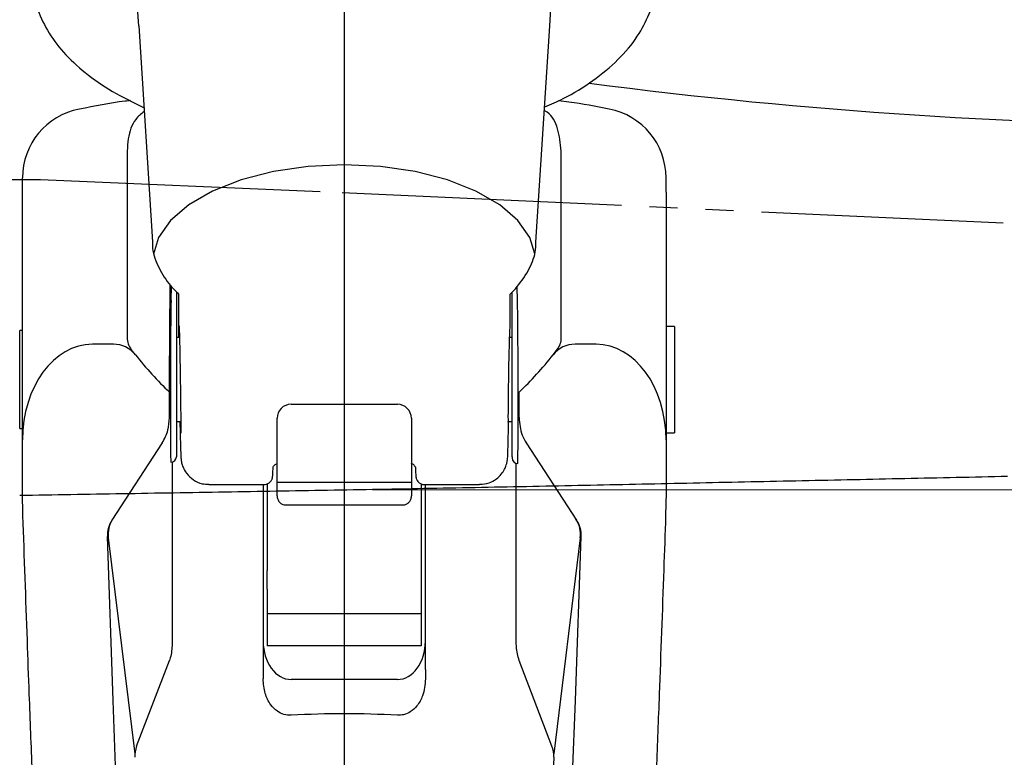
# Model space of a CAD drawing. Extents: x 0 to 1064, y 0 to 1584.
# Drawn here: x 609 to 645, y 162 to 188 of the extents above; entities that cross this region are included whole.
import ezdxf

# ---------------------------------------------------------------- set-up
doc = ezdxf.new("R2010")
doc.units = 0
doc.linetypes.add('YCENTER_1', pattern=[13, 10, -1, 1, -1])
doc.linetypes.add('YDIVIDE_1', pattern=[15, 10, -1, 1, -1, 1, -1])
doc.layers.add('YKK_13', color=4, linetype='CONTINUOUS', lineweight=30)
doc.layers.add('YKK_D', color=6, linetype='CONTINUOUS', lineweight=13)

msp = doc.modelspace()

# ---------------------------------------------------------------- linework, layer by layer
at = {"layer": 'YKK_13', "linetype": 'YCENTER_1'}
for p in [(621.001, 100.677), (621.001, 99.688)]:
    msp.add_line(p, (621.001, 242.5), dxfattribs=at)
at = {"layer": 'YKK_13'}
for p, q in [((613.643, 188.053), (613.593, 188.873)), ((628.337, 188.053), (628.387, 188.873)), ((613.643, 188.053), (614.135, 180.341)), ((627.839, 180.328), (628.337, 188.053)), ((613.234, 183.583), (613.234, 176.918)), ((628.746, 176.918), (628.746, 183.583)), ((619.7, 183.032), (618.457, 182.85)), ((620.99, 183.093), (619.7, 183.032)), ((622.28, 183.032), (620.99, 183.093)), ((623.523, 182.85), (622.28, 183.032)), ((618.457, 182.85), (617.304, 182.554)), ((624.676, 182.554), (623.523, 182.85)), ((609.49, 182.471), (609.49, 182.628)), ((617.304, 182.554), (616.284, 182.154)), ((625.696, 182.154), (624.676, 182.554)), ((632.49, 182.11), (632.49, 182.628)), ((609.49, 174.494), (609.49, 182.11)), ((616.284, 182.154), (615.433, 181.666)), ((626.547, 181.666), (625.696, 182.154)), ((632.49, 182.11), (632.49, 174.494)), ((615.433, 181.666), (614.782, 181.106)), ((627.198, 181.106), (626.547, 181.666)), ((614.782, 181.106), (614.353, 180.495)), ((627.627, 180.495), (627.198, 181.106)), ((614.353, 180.495), (614.176, 179.899)), ((627.801, 179.91), (627.627, 180.495)), ((614.799, 178.241), (614.811, 178.74)), ((615.064, 178.477), (615.064, 177.789)), ((626.915, 177.789), (626.915, 178.474)), ((627.181, 178.241), (627.168, 178.739)), ((614.99, 177.565), (614.99, 172.665)), ((626.99, 172.665), (626.99, 177.565)), ((609.49, 177.172), (609.39, 177.172)), ((609.39, 173.672), (609.39, 177.172)), ((632.79, 177.322), (632.49, 177.322)), ((632.79, 177.322), (632.79, 176.372)), ((612.739, 176.685), (611.99, 176.685)), ((615.1, 176.922), (614.99, 176.922)), ((626.99, 176.922), (626.888, 176.922)), ((629.99, 176.685), (629.241, 176.685)), ((613.523, 176.305), (613.377, 176.493)), ((628.457, 176.305), (628.603, 176.493)), ((632.79, 176.372), (632.79, 173.522)), ((614.74, 174.062), (614.74, 174.974)), ((627.24, 174.062), (627.24, 174.974)), ((609.49, 171.381), (609.49, 174.494)), ((619.09, 174.539), (622.89, 174.539)), ((632.49, 174.494), (632.49, 171.381)), ((614.99, 173.922), (615.145, 173.922)), ((618.59, 174.002), (618.59, 174.039)), ((618.59, 172.236), (618.59, 174.002)), ((623.39, 174.039), (623.39, 174.002)), ((623.39, 174.002), (623.39, 172.236)), ((626.843, 173.922), (626.99, 173.922)), ((609.39, 173.672), (609.49, 173.672)), ((632.49, 173.522), (632.79, 173.522)), ((614.487, 173.156), (612.685, 170.399)), ((627.492, 173.156), (629.295, 170.399)), ((614.841, 172.475), (614.841, 165.972)), ((626.99, 172.665), (626.99, 172.622)), ((618.59, 171.441), (618.59, 172.236)), ((623.39, 172.236), (623.39, 171.441)), ((627.139, 165.972), (627.139, 172.429)), ((623.39, 171.742), (618.59, 171.742)), ((609.504, 170.562), (609.49, 171.381)), ((616.154, 171.672), (618.129, 171.672)), ((618.09, 171.672), (618.09, 165.066)), ((618.24, 171.697), (618.24, 168.603)), ((618.59, 171.264), (618.59, 171.441)), ((623.39, 171.441), (623.39, 171.264)), ((623.74, 171.695), (623.74, 168.603)), ((623.851, 171.672), (625.826, 171.672)), ((623.89, 165.066), (623.89, 171.672)), ((632.49, 171.381), (632.476, 170.562)), ((618.89, 170.943), (623.09, 170.943)), ((612.726, 163.951), (612.522, 169.817)), ((612.556, 169.77), (613.506, 162.047)), ((629.424, 169.77), (628.474, 162.047)), ((629.253, 163.951), (629.458, 169.817)), ((618.24, 167.934), (618.24, 168.603)), ((623.74, 168.603), (623.74, 167.934)), ((618.24, 167.934), (618.24, 167.052)), ((623.74, 167.934), (623.74, 167.052)), ((623.74, 167.052), (618.24, 167.052)), ((618.24, 167.052), (618.24, 165.908)), ((623.74, 167.052), (623.74, 165.908)), ((623.74, 165.908), (618.24, 165.908)), ((613.569, 162.324), (614.738, 165.388)), ((618.09, 165.066), (618.09, 164.725)), ((623.89, 165.066), (623.89, 164.725)), ((628.411, 162.324), (627.242, 165.388)), ((622.89, 164.708), (619.09, 164.708)), ((612.83, 161.294), (612.726, 163.951)), ((629.15, 161.294), (629.253, 163.951)), ((628.476, 161.928), (628.4, 159.984))]:
    msp.add_line(p, q, dxfattribs=at)
at = {"layer": 'YKK_13', "linetype": 'YDIVIDE_1'}
for p, q in [((601.759, 182.61), (610.135, 182.565)), ((601.759, 182.61), (610.135, 182.565)), ((610.135, 182.565), (620.914, 182.109)), ((610.135, 182.565), (620.914, 182.109)), ((620.914, 182.109), (644.537, 181.02)), ((620.914, 182.109), (644.537, 181.02)), ((633.233, 171.725), (633.462, 171.73)), ((633.233, 171.725), (633.462, 171.73)), ((633.462, 171.73), (633.692, 171.735)), ((633.462, 171.73), (633.692, 171.735)), ((633.692, 171.735), (633.921, 171.74)), ((633.692, 171.735), (633.921, 171.74)), ((633.921, 171.74), (634.15, 171.745)), ((633.921, 171.74), (634.15, 171.745)), ((634.15, 171.745), (634.379, 171.75)), ((634.15, 171.745), (634.379, 171.75)), ((634.379, 171.75), (634.608, 171.754)), ((634.379, 171.75), (634.608, 171.754)), ((634.608, 171.754), (634.838, 171.759)), ((634.608, 171.754), (634.838, 171.759)), ((634.838, 171.759), (635.067, 171.764)), ((634.838, 171.759), (635.067, 171.764)), ((635.067, 171.764), (635.296, 171.769)), ((635.067, 171.764), (635.296, 171.769)), ((635.296, 171.769), (635.525, 171.774)), ((635.296, 171.769), (635.525, 171.774)), ((635.525, 171.774), (635.754, 171.779)), ((635.525, 171.774), (635.754, 171.779)), ((635.754, 171.779), (635.984, 171.784)), ((635.754, 171.779), (635.984, 171.784)), ((635.984, 171.784), (636.213, 171.789)), ((635.984, 171.784), (636.213, 171.789)), ((636.213, 171.789), (636.442, 171.794)), ((636.213, 171.789), (636.442, 171.794)), ((636.442, 171.794), (636.671, 171.798)), ((636.442, 171.794), (636.671, 171.798)), ((636.671, 171.798), (636.9, 171.803)), ((636.671, 171.798), (636.9, 171.803)), ((636.9, 171.803), (637.13, 171.808)), ((636.9, 171.803), (637.13, 171.808)), ((637.13, 171.808), (637.359, 171.813)), ((637.13, 171.808), (637.359, 171.813)), ((637.359, 171.813), (637.588, 171.818)), ((637.359, 171.813), (637.588, 171.818)), ((637.588, 171.818), (637.817, 171.823)), ((637.588, 171.818), (637.817, 171.823)), ((637.817, 171.823), (638.046, 171.828)), ((637.817, 171.823), (638.046, 171.828)), ((638.046, 171.828), (638.276, 171.833)), ((638.046, 171.828), (638.276, 171.833)), ((638.276, 171.833), (638.505, 171.838)), ((638.276, 171.833), (638.505, 171.838)), ((638.505, 171.838), (638.734, 171.843)), ((638.505, 171.838), (638.734, 171.843)), ((638.734, 171.843), (638.963, 171.848)), ((638.734, 171.843), (638.963, 171.848)), ((638.963, 171.848), (639.193, 171.853)), ((638.963, 171.848), (639.193, 171.853)), ((639.193, 171.853), (639.422, 171.857)), ((639.193, 171.853), (639.422, 171.857)), ((639.422, 171.857), (639.651, 171.862)), ((639.422, 171.857), (639.651, 171.862)), ((639.651, 171.862), (639.88, 171.867)), ((639.651, 171.862), (639.88, 171.867)), ((639.88, 171.867), (640.109, 171.872)), ((639.88, 171.867), (640.109, 171.872)), ((640.109, 171.872), (640.339, 171.877)), ((640.109, 171.872), (640.339, 171.877)), ((640.339, 171.877), (640.568, 171.882)), ((640.339, 171.877), (640.568, 171.882)), ((640.568, 171.882), (640.797, 171.887)), ((640.568, 171.882), (640.797, 171.887)), ((640.797, 171.887), (641.026, 171.892)), ((640.797, 171.887), (641.026, 171.892)), ((641.026, 171.892), (641.256, 171.897)), ((641.026, 171.892), (641.256, 171.897)), ((641.256, 171.897), (641.485, 171.902)), ((641.256, 171.897), (641.485, 171.902)), ((641.485, 171.902), (641.714, 171.906)), ((641.485, 171.902), (641.714, 171.906)), ((641.714, 171.906), (641.943, 171.911)), ((641.714, 171.906), (641.943, 171.911)), ((641.943, 171.911), (642.173, 171.916)), ((641.943, 171.911), (642.173, 171.916)), ((642.173, 171.916), (642.402, 171.921)), ((642.173, 171.916), (642.402, 171.921)), ((642.402, 171.921), (642.631, 171.926)), ((642.402, 171.921), (642.631, 171.926)), ((642.631, 171.926), (642.86, 171.931)), ((642.631, 171.926), (642.86, 171.931)), ((642.86, 171.931), (643.09, 171.936)), ((642.86, 171.931), (643.09, 171.936)), ((643.09, 171.936), (643.319, 171.94)), ((643.09, 171.936), (643.319, 171.94)), ((643.319, 171.94), (643.548, 171.945)), ((643.319, 171.94), (643.548, 171.945)), ((643.548, 171.945), (643.777, 171.95)), ((643.548, 171.945), (643.777, 171.95)), ((643.777, 171.95), (644.007, 171.955)), ((643.777, 171.95), (644.007, 171.955)), ((644.007, 171.955), (644.236, 171.96)), ((644.007, 171.955), (644.236, 171.96)), ((644.236, 171.96), (644.465, 171.965)), ((644.236, 171.96), (644.465, 171.965)), ((644.465, 171.965), (644.694, 171.969)), ((644.465, 171.965), (644.694, 171.969)), ((614.433, 171.372), (614.662, 171.376)), ((614.433, 171.372), (614.662, 171.376)), ((614.662, 171.376), (614.892, 171.38)), ((614.662, 171.376), (614.892, 171.38)), ((614.892, 171.38), (615.121, 171.384)), ((614.892, 171.38), (615.121, 171.384)), ((615.121, 171.384), (615.35, 171.388)), ((615.121, 171.384), (615.35, 171.388)), ((615.35, 171.388), (615.58, 171.391)), ((615.35, 171.388), (615.58, 171.391)), ((615.58, 171.391), (615.809, 171.395)), ((615.58, 171.391), (615.809, 171.395)), ((615.809, 171.395), (616.038, 171.399)), ((615.809, 171.395), (616.038, 171.399)), ((616.038, 171.399), (616.268, 171.403)), ((616.038, 171.399), (616.268, 171.403)), ((616.268, 171.403), (616.497, 171.407)), ((616.268, 171.403), (616.497, 171.407)), ((616.497, 171.407), (616.726, 171.411)), ((616.497, 171.407), (616.726, 171.411)), ((616.726, 171.411), (616.956, 171.415)), ((616.726, 171.411), (616.956, 171.415)), ((616.956, 171.415), (617.185, 171.418)), ((616.956, 171.415), (617.185, 171.418)), ((617.185, 171.418), (617.414, 171.422)), ((617.185, 171.418), (617.414, 171.422)), ((617.414, 171.422), (617.644, 171.426)), ((617.414, 171.422), (617.644, 171.426)), ((617.644, 171.426), (617.873, 171.43)), ((617.644, 171.426), (617.873, 171.43)), ((617.873, 171.43), (618.102, 171.434)), ((617.873, 171.43), (618.102, 171.434)), ((618.102, 171.434), (618.332, 171.438)), ((618.102, 171.434), (618.332, 171.438)), ((618.332, 171.438), (618.561, 171.442)), ((618.332, 171.438), (618.561, 171.442)), ((618.561, 171.442), (618.79, 171.446)), ((618.561, 171.442), (618.79, 171.446)), ((618.79, 171.446), (619.02, 171.45)), ((618.79, 171.446), (619.02, 171.45)), ((619.02, 171.45), (619.249, 171.454)), ((619.02, 171.45), (619.249, 171.454)), ((619.249, 171.454), (619.478, 171.458)), ((619.249, 171.454), (619.478, 171.458)), ((619.478, 171.458), (619.708, 171.462)), ((619.478, 171.458), (619.708, 171.462)), ((619.708, 171.462), (619.937, 171.466)), ((619.708, 171.462), (619.937, 171.466)), ((619.937, 171.466), (620.166, 171.47)), ((619.937, 171.466), (620.166, 171.47)), ((620.166, 171.47), (620.396, 171.474)), ((620.166, 171.47), (620.396, 171.474)), ((620.396, 171.474), (620.625, 171.478)), ((620.396, 171.474), (620.625, 171.478)), ((620.625, 171.478), (620.854, 171.482)), ((620.625, 171.478), (620.854, 171.482)), ((620.854, 171.482), (621.084, 171.486)), ((620.854, 171.482), (621.084, 171.486)), ((621.084, 171.486), (621.313, 171.49)), ((621.084, 171.486), (621.313, 171.49)), ((621.313, 171.49), (621.542, 171.494)), ((621.313, 171.49), (621.542, 171.494)), ((621.542, 171.494), (621.771, 171.498)), ((621.542, 171.494), (621.771, 171.498)), ((621.771, 171.498), (622.001, 171.502)), ((621.771, 171.498), (622.001, 171.502)), ((622.001, 171.502), (622.23, 171.507)), ((622.001, 171.502), (622.23, 171.507)), ((622.23, 171.507), (622.459, 171.511)), ((622.23, 171.507), (622.459, 171.511)), ((622.459, 171.511), (622.689, 171.515)), ((622.459, 171.511), (622.689, 171.515)), ((622.689, 171.515), (622.918, 171.519)), ((622.689, 171.515), (622.918, 171.519)), ((622.918, 171.519), (623.147, 171.523)), ((622.918, 171.519), (623.147, 171.523)), ((623.147, 171.523), (623.376, 171.528)), ((623.147, 171.523), (623.376, 171.528)), ((623.376, 171.528), (623.606, 171.532)), ((623.376, 171.528), (623.606, 171.532)), ((623.606, 171.532), (623.835, 171.536)), ((623.606, 171.532), (623.835, 171.536)), ((623.835, 171.536), (624.064, 171.54)), ((623.835, 171.536), (624.064, 171.54)), ((624.064, 171.54), (624.294, 171.545)), ((624.064, 171.54), (624.294, 171.545)), ((624.294, 171.545), (624.523, 171.549)), ((624.294, 171.545), (624.523, 171.549)), ((624.523, 171.549), (624.752, 171.553)), ((624.523, 171.549), (624.752, 171.553)), ((624.752, 171.553), (624.981, 171.558)), ((624.752, 171.553), (624.981, 171.558)), ((624.981, 171.558), (625.211, 171.562)), ((624.981, 171.558), (625.211, 171.562)), ((625.211, 171.562), (625.44, 171.567)), ((625.211, 171.562), (625.44, 171.567)), ((625.44, 171.567), (625.669, 171.571)), ((625.44, 171.567), (625.669, 171.571)), ((625.669, 171.571), (625.898, 171.576)), ((625.669, 171.571), (625.898, 171.576)), ((625.898, 171.576), (626.128, 171.58)), ((625.898, 171.576), (626.128, 171.58)), ((626.128, 171.58), (626.357, 171.584)), ((626.128, 171.58), (626.357, 171.584)), ((626.357, 171.584), (626.586, 171.589)), ((626.357, 171.584), (626.586, 171.589)), ((626.586, 171.589), (626.815, 171.593)), ((626.586, 171.589), (626.815, 171.593)), ((626.815, 171.593), (627.044, 171.598)), ((626.815, 171.593), (627.044, 171.598)), ((627.044, 171.598), (627.274, 171.603)), ((627.044, 171.598), (627.274, 171.603)), ((627.274, 171.603), (627.503, 171.607)), ((627.274, 171.603), (627.503, 171.607)), ((627.503, 171.607), (627.732, 171.612)), ((627.503, 171.607), (627.732, 171.612)), ((627.732, 171.612), (627.961, 171.616)), ((627.732, 171.612), (627.961, 171.616)), ((627.961, 171.616), (628.191, 171.621)), ((627.961, 171.616), (628.191, 171.621)), ((628.191, 171.621), (628.42, 171.625)), ((628.191, 171.621), (628.42, 171.625)), ((628.42, 171.625), (628.649, 171.63)), ((628.42, 171.625), (628.649, 171.63)), ((628.649, 171.63), (628.878, 171.635)), ((628.649, 171.63), (628.878, 171.635)), ((628.878, 171.635), (629.108, 171.639)), ((628.878, 171.635), (629.108, 171.639)), ((629.108, 171.639), (629.337, 171.644)), ((629.108, 171.639), (629.337, 171.644)), ((629.337, 171.644), (629.566, 171.649)), ((629.337, 171.644), (629.566, 171.649)), ((629.566, 171.649), (629.795, 171.653)), ((629.566, 171.649), (629.795, 171.653)), ((629.795, 171.653), (630.024, 171.658)), ((629.795, 171.653), (630.024, 171.658)), ((630.024, 171.658), (630.254, 171.663)), ((630.024, 171.658), (630.254, 171.663)), ((630.254, 171.663), (630.483, 171.668)), ((630.254, 171.663), (630.483, 171.668)), ((630.483, 171.668), (630.712, 171.672)), ((630.483, 171.668), (630.712, 171.672)), ((630.712, 171.672), (630.941, 171.677)), ((630.712, 171.672), (630.941, 171.677)), ((630.941, 171.677), (631.17, 171.682)), ((630.941, 171.677), (631.17, 171.682)), ((631.17, 171.682), (631.4, 171.687)), ((631.17, 171.682), (631.4, 171.687)), ((631.4, 171.687), (631.629, 171.691)), ((631.4, 171.687), (631.629, 171.691)), ((631.629, 171.691), (631.858, 171.696)), ((631.629, 171.691), (631.858, 171.696)), ((631.858, 171.696), (632.087, 171.701)), ((631.858, 171.696), (632.087, 171.701)), ((632.087, 171.701), (632.316, 171.706)), ((632.087, 171.701), (632.316, 171.706)), ((632.316, 171.706), (632.546, 171.711)), ((632.316, 171.706), (632.546, 171.711)), ((632.546, 171.711), (632.775, 171.716)), ((632.546, 171.711), (632.775, 171.716)), ((632.775, 171.716), (633.004, 171.72)), ((632.775, 171.716), (633.004, 171.72)), ((633.004, 171.72), (633.233, 171.725)), ((633.004, 171.72), (633.233, 171.725)), ((609.389, 171.289), (609.398, 171.29)), ((609.389, 171.289), (609.398, 171.29)), ((609.398, 171.29), (609.406, 171.29)), ((609.398, 171.29), (609.406, 171.29)), ((609.406, 171.29), (609.414, 171.29)), ((609.406, 171.29), (609.414, 171.29)), ((609.414, 171.29), (609.422, 171.29)), ((609.414, 171.29), (609.422, 171.29)), ((609.422, 171.29), (609.43, 171.29)), ((609.422, 171.29), (609.43, 171.29)), ((609.43, 171.29), (609.438, 171.29)), ((609.43, 171.29), (609.438, 171.29)), ((609.438, 171.29), (609.446, 171.29)), ((609.438, 171.29), (609.446, 171.29)), ((609.446, 171.29), (609.454, 171.291)), ((609.446, 171.29), (609.454, 171.291)), ((609.454, 171.291), (609.462, 171.291)), ((609.454, 171.291), (609.462, 171.291)), ((609.462, 171.291), (609.471, 171.291)), ((609.462, 171.291), (609.471, 171.291)), ((609.471, 171.291), (609.479, 171.291)), ((609.471, 171.291), (609.479, 171.291)), ((609.479, 171.291), (609.487, 171.291)), ((609.479, 171.291), (609.487, 171.291)), ((609.487, 171.291), (609.495, 171.291)), ((609.487, 171.291), (609.495, 171.291)), ((609.495, 171.291), (609.503, 171.291)), ((609.495, 171.291), (609.503, 171.291)), ((609.503, 171.291), (609.511, 171.292)), ((609.503, 171.291), (609.511, 171.292)), ((609.511, 171.292), (609.519, 171.292)), ((609.511, 171.292), (609.519, 171.292)), ((609.519, 171.292), (609.527, 171.292)), ((609.519, 171.292), (609.527, 171.292)), ((609.527, 171.292), (609.535, 171.292)), ((609.527, 171.292), (609.535, 171.292)), ((609.535, 171.292), (609.544, 171.292)), ((609.535, 171.292), (609.544, 171.292)), ((609.544, 171.292), (609.552, 171.292)), ((609.544, 171.292), (609.552, 171.292)), ((609.552, 171.292), (609.56, 171.292)), ((609.552, 171.292), (609.56, 171.292)), ((609.56, 171.292), (609.568, 171.293)), ((609.56, 171.292), (609.568, 171.293)), ((609.568, 171.293), (609.576, 171.293)), ((609.568, 171.293), (609.576, 171.293)), ((609.576, 171.293), (609.584, 171.293)), ((609.576, 171.293), (609.584, 171.293)), ((609.584, 171.293), (609.592, 171.293)), ((609.584, 171.293), (609.592, 171.293)), ((609.592, 171.293), (609.6, 171.293)), ((609.592, 171.293), (609.6, 171.293)), ((609.6, 171.293), (609.608, 171.293)), ((609.6, 171.293), (609.608, 171.293)), ((609.608, 171.293), (609.617, 171.293)), ((609.608, 171.293), (609.617, 171.293)), ((609.617, 171.293), (609.846, 171.297)), ((609.617, 171.293), (609.846, 171.297)), ((609.846, 171.297), (610.075, 171.301)), ((609.846, 171.297), (610.075, 171.301)), ((610.075, 171.301), (610.305, 171.305)), ((610.075, 171.301), (610.305, 171.305)), ((610.305, 171.305), (610.534, 171.308)), ((610.305, 171.305), (610.534, 171.308)), ((610.534, 171.308), (610.763, 171.312)), ((610.534, 171.308), (610.763, 171.312)), ((610.763, 171.312), (610.993, 171.316)), ((610.763, 171.312), (610.993, 171.316)), ((610.993, 171.316), (611.222, 171.32)), ((610.993, 171.316), (611.222, 171.32)), ((611.222, 171.32), (611.451, 171.323)), ((611.222, 171.32), (611.451, 171.323)), ((611.451, 171.323), (611.681, 171.327)), ((611.451, 171.323), (611.681, 171.327)), ((611.681, 171.327), (611.91, 171.331)), ((611.681, 171.327), (611.91, 171.331)), ((611.91, 171.331), (612.14, 171.335)), ((611.91, 171.331), (612.14, 171.335)), ((612.14, 171.335), (612.369, 171.338)), ((612.14, 171.335), (612.369, 171.338)), ((612.369, 171.338), (612.598, 171.342)), ((612.369, 171.338), (612.598, 171.342)), ((612.598, 171.342), (612.828, 171.346)), ((612.598, 171.342), (612.828, 171.346)), ((612.828, 171.346), (613.057, 171.35)), ((612.828, 171.346), (613.057, 171.35)), ((613.057, 171.35), (613.286, 171.353)), ((613.057, 171.35), (613.286, 171.353)), ((613.286, 171.353), (613.516, 171.357)), ((613.286, 171.353), (613.516, 171.357)), ((613.516, 171.357), (613.745, 171.361)), ((613.516, 171.357), (613.745, 171.361)), ((613.745, 171.361), (613.974, 171.365)), ((613.745, 171.361), (613.974, 171.365)), ((613.974, 171.365), (614.204, 171.369)), ((613.974, 171.365), (614.204, 171.369)), ((614.204, 171.369), (614.433, 171.372)), ((614.204, 171.369), (614.433, 171.372))]:
    msp.add_line(p, q, dxfattribs=at)
at = {"layer": 'YKK_13'}
for centre, radius, start, end in [((611.99, 182.628), 2.5, 100.7501, 180.0022), ((629.99, 182.628), 2.5, 359.9978, 79.2047), ((612.739, 175.685), 1, 38.3769, 90), ((613.934, 176.918), 0.7, 180, 217.3637), ((629.241, 175.685), 1, 90, 141.6231), ((628.046, 176.918), 0.7, 322.6363, 0), ((619.09, 174.039), 0.5, 90, 180), ((622.89, 174.039), 0.5, 0, 90), ((614.791, 172.667), 0.198, 269.5598, 359.553), ((627.19, 172.622), 0.2, 180.0039, 268.7556), ((613.522, 169.851), 1, 146.822, 181.9938), ((613.548, 169.892), 1, 146.822, 187.0142), ((628.431, 169.892), 1, 352.9857, 33.1779), ((628.458, 169.851), 1, 358.0062, 33.1779), ((614.503, 161.967), 1, 159.1107, 182.2558), ((627.477, 161.967), 1, 357.7443, 20.8893)]:
    msp.add_arc(centre, radius, start, end, dxfattribs=at)
for centre, major_axis, ratio, start_param, end_param in [((620.99, 1064.476), (10.999, 1543.834), 0.000069, 4.098362, 4.101385), ((614.801, 175.422), (0.007, 3), 0.008429, 0.349085, 0.699149), ((627.179, 175.422), (-0.007, 3), 0.008429, 5.584037, 5.9341), ((614.801, 175.422), (0.007, 3), 0.008429, 0.699149, 2.966081), ((615.112, 175.407), (-0.042, 2.75), 0.008726, 0.523467, 0.987161), ((626.867, 175.407), (0.042, 2.75), 0.008726, 5.296024, 5.759718), ((627.179, 175.422), (-0.007, 3), 0.008429, 3.317104, 5.584037), ((626.868, 175.422), (0.023, 1.526), 0.008726, 6.098943, 8.901311), ((611.99, 173.269), (0, 3.415), 0.732051, 0, 1.570796), ((629.99, 173.269), (0, 3.415), 0.732051, 4.712389, 6.283185), ((620.99, 187.34), (0, 15.026), 0.732051, 2.395467, 2.537298), ((620.99, 187.34), (0, 15.026), 0.732051, 3.745887, 3.887718), ((615.112, 175.407), (-0.042, 2.75), 0.008726, 2.141052, 2.627329), ((626.868, 175.422), (0.023, 1.526), 0.008726, 2.618126, 3.327532), ((627.179, 175.422), (-0.007, 3), 0.008429, 3.141312, 3.317104), ((619.09, 166.074), (0, 1.366), 0.732051, 1.570796, 3.141593), ((622.89, 166.074), (0, 1.366), 0.732051, 3.141593, 4.712389), ((620.99, 112.86), (0, 50.623), 0.816497, 6.237201, 6.329169)]:
    msp.add_ellipse(centre, major_axis=major_axis, ratio=ratio, start_param=start_param, end_param=end_param, dxfattribs=at)
for points, knots in [([(609.848, 189.847), (609.841, 189.763), (609.81, 189.385), (609.982, 188.716), (610.352, 187.881), (610.935, 187.096), (611.714, 186.366), (612.668, 185.699), (613.437, 185.329), (613.819, 185.145)], [0, 0, 0, 0, 0.043307, 0.195071, 0.346973, 0.503335, 0.666186, 0.834272, 1, 1, 1, 1]), ([(628.162, 185.163), (628.381, 185.258), (629.015, 185.532), (629.9, 186.092), (630.8, 186.832), (631.473, 187.634), (631.922, 188.494), (632.147, 189.227), (632.132, 189.682), (632.127, 189.824)], [0, 0, 0, 0, 0.091798, 0.26493, 0.43919, 0.612691, 0.764441, 0.926448, 1, 1, 1, 1]), ([(629.743, 186.009), (637.486, 185), (650.743, 184.146), (664, 184.751), (669.494, 185.257)], [0.366615, 0.366615, 0.366615, 0.366615, 0.5, 0.5945645, 0.5945645, 0.5945645, 0.5945645]), ([(629.743, 186.009), (637.486, 185), (650.743, 184.146), (664, 184.751), (669.494, 185.257)], [0.366615, 0.366615, 0.366615, 0.366615, 0.5, 0.5945645, 0.5945645, 0.5945645, 0.5945645]), ([(613.344, 185.388), (613.281, 185.381), (612.669, 185.306), (612.066, 185.187), (611.525, 185.08)], [0, 0, 0, 0, 0.103001, 1, 1, 1, 1]), ([(630.456, 185.08), (629.979, 185.174), (629.379, 185.292), (628.77, 185.366), (628.645, 185.382)], [0, 0, 0, 0, 0.794396, 1, 1, 1, 1]), ([(613.829, 184.988), (613.724, 184.904), (613.444, 184.678), (613.267, 184.164), (613.242, 183.731), (613.234, 183.583)], [0, 0, 0, 0, 0.280223, 0.752367, 1, 1, 1, 1]), ([(628.746, 183.583), (628.714, 183.858), (628.651, 184.406), (628.412, 184.873), (628.184, 185.005), (628.153, 185.023)], [0, 0, 0, 0, 0.465654, 0.928547, 1, 1, 1, 1]), ([(609.49, 182.11), (609.49, 182.18), (609.49, 182.327), (609.49, 182.422), (609.49, 182.471)], [0, 0, 0, 0, 0.47991, 1, 1, 1, 1]), ([(614.135, 180.341), (614.134, 180.263), (614.131, 179.941), (614.351, 179.397), (614.686, 178.859), (614.965, 178.574), (615.064, 178.477)], [0, 0, 0, 0, 0.0996708, 0.4157397, 0.7352115, 0.9039952, 0.9039952, 0.9039952, 0.9039952]), ([(626.915, 178.474), (626.981, 178.537), (627.235, 178.791), (627.57, 179.279), (627.824, 179.854), (627.835, 180.211), (627.839, 180.328)], [0.0957792, 0.0957792, 0.0957792, 0.0957792, 0.2061297, 0.536846, 0.8484041, 1, 1, 1, 1]), ([(614.99, 178.55), (614.99, 178.485), (614.99, 178.32), (614.99, 178.154), (614.99, 178.054)], [0.0259164, 0.0259164, 0.0259164, 0.0259164, 0.4072574, 1, 1, 1, 1]), ([(626.99, 178.054), (626.99, 178.099), (626.99, 178.264), (626.99, 178.428), (626.99, 178.547)], [0, 0, 0, 0, 0.2739478, 0.9857308, 0.9857308, 0.9857308, 0.9857308]), ([(614.99, 178.054), (614.99, 178.05), (614.99, 177.937), (614.99, 177.748), (614.99, 177.565)], [0, 0, 0, 0, 0.035284, 1, 1, 1, 1]), ([(626.99, 177.565), (626.99, 177.648), (626.99, 177.85), (626.99, 177.978), (626.99, 178.054)], [0, 0, 0, 0, 0.409669, 1, 1, 1, 1]), ([(615.08, 176.922), (615.079, 176.978), (615.078, 177.208), (615.08, 177.373), (615.088, 177.32), (615.099, 176.99), (615.112, 176.401), (615.125, 175.677), (615.136, 174.91), (615.144, 174.211), (615.147, 173.717), (615.144, 173.449), (615.136, 173.535), (615.129, 173.709), (615.125, 173.911), (615.124, 173.922)], [0, 0, 0, 0, 0.02821, 0.11611, 0.203954, 0.29178, 0.379731, 0.467561, 0.555508, 0.643329, 0.731267, 0.819084, 0.907026, 0.994853, 1, 1, 1, 1]), ([(614.487, 173.156), (614.565, 173.306), (614.713, 173.592), (614.731, 173.91), (614.74, 174.062)], [0, 0, 0, 0, 0.525629, 1, 1, 1, 1]), ([(625.828, 171.679), (625.943, 171.688), (626.157, 171.704), (626.419, 171.853), (626.601, 172.027), (626.716, 172.203), (626.779, 172.357), (626.807, 172.472), (626.818, 172.538), (626.824, 172.584), (626.829, 172.64), (626.834, 172.741), (626.843, 172.995), (626.855, 173.431), (626.862, 173.787), (626.865, 173.922)], [0, 0, 0, 0, 0.0810374, 0.1518081, 0.2106806, 0.2604297, 0.3011194, 0.3306128, 0.3492296, 0.3676656, 0.3975772, 0.4762283, 0.6586011, 0.8533292, 0.9700205, 0.9700205, 0.9700205, 0.9700205]), ([(627.24, 174.062), (627.257, 173.846), (627.283, 173.526), (627.441, 173.247), (627.492, 173.156)], [0, 0, 0, 0, 0.673713, 1, 1, 1, 1]), ([(615.137, 173.019), (615.14, 172.932), (615.144, 172.775), (615.15, 172.671), (615.154, 172.606), (615.161, 172.537), (615.18, 172.433), (615.232, 172.266), (615.358, 172.043), (615.588, 171.827), (615.875, 171.687), (616.073, 171.687), (616.154, 171.687)], [0, 0, 0, 0, 0.187085, 0.335814, 0.424373, 0.466901, 0.503516, 0.56821, 0.659953, 0.784517, 0.911278, 1, 1, 1, 1]), ([(618.129, 171.677), (618.14, 171.675), (618.186, 171.67), (618.259, 171.698), (618.33, 171.745), (618.377, 171.799), (618.404, 171.848), (618.417, 171.885), (618.423, 171.911), (618.428, 171.935), (618.432, 171.972), (618.437, 172.039), (618.443, 172.193), (618.447, 172.293), (618.447, 172.294), (618.447, 172.294), (618.447, 172.294)], [0, 0, 0, 0, 0.019208, 0.076266, 0.122163, 0.161134, 0.193901, 0.219834, 0.243755, 0.276527, 0.342145, 0.573405, 1, 1, 1, 1.001575, 1.001575, 1.001575, 1.001575]), ([(618.447, 172.294), (618.448, 172.299), (618.455, 172.314), (618.475, 172.348), (618.515, 172.389), (618.554, 172.405), (618.574, 172.413), (618.579, 172.415), (618.585, 172.417), (618.59, 172.419)], [0.3013116, 0.3013116, 0.3013116, 0.3013116, 0.3807506, 0.5484364, 0.7707073, 1, 1, 1, 1.0622803, 1.0622803, 1.0622803, 1.0622803]), ([(623.533, 172.294), (623.532, 172.299), (623.525, 172.314), (623.505, 172.348), (623.465, 172.389), (623.426, 172.405), (623.406, 172.413), (623.401, 172.415), (623.395, 172.417), (623.39, 172.419)], [0.3009451, 0.3009451, 0.3009451, 0.3009451, 0.3807506, 0.5484364, 0.7707073, 1, 1, 1, 1.0622803, 1.0622803, 1.0622803, 1.0622803]), ([(623.533, 172.294), (623.533, 172.294), (623.533, 172.294), (623.533, 172.293), (623.533, 172.293), (623.533, 172.293), (623.533, 172.293), (623.534, 172.282), (623.538, 172.116), (623.545, 172.019), (623.548, 171.958), (623.556, 171.909), (623.57, 171.862), (623.598, 171.806), (623.651, 171.742), (623.735, 171.692), (623.808, 171.667), (623.848, 171.674), (623.852, 171.675)], [-0.000882, -0.000882, -0.000882, -0.000882, 0, 0, 0, 0, 0, 0, 0.036098, 0.517378, 0.712596, 0.767883, 0.796118, 0.831249, 0.879286, 0.933571, 0.993028, 1, 1, 1, 1]), ([(618.59, 171.264), (618.594, 171.224), (618.602, 171.146), (618.662, 171.046), (618.745, 170.977), (618.826, 170.943), (618.875, 170.947), (618.89, 170.948)], [0, 0, 0, 0, 0.246975, 0.482104, 0.698763, 0.907662, 1, 1, 1, 1]), ([(623.09, 170.945), (623.093, 170.945), (623.131, 170.938), (623.203, 170.963), (623.288, 171.015), (623.351, 171.095), (623.385, 171.182), (623.389, 171.24), (623.39, 171.264)], [0, 0, 0, 0, 0.0225318, 0.2374074, 0.4372714, 0.6366183, 0.8554795, 1, 1, 1, 1]), ([(609.734, 164.178), (609.71, 164.821), (609.632, 166.949), (609.557, 169.077), (609.504, 170.562)], [0, 0, 0, 0, 0.3023003, 1, 1, 1, 1]), ([(632.476, 170.562), (632.453, 169.919), (632.378, 167.791), (632.3, 165.663), (632.246, 164.178)], [0, 0, 0, 0, 0.3023, 1, 1, 1, 1]), ([(614.841, 165.972), (614.83, 165.807), (614.817, 165.609), (614.75, 165.42), (614.738, 165.388)], [0, 0, 0, 0, 0.827132, 1, 1, 1, 1]), ([(627.242, 165.388), (627.197, 165.548), (627.142, 165.741), (627.14, 165.938), (627.139, 165.972)], [0, 0, 0, 0, 0.830001, 1, 1, 1, 1]), ([(619.09, 163.43), (619.003, 163.434), (618.828, 163.442), (618.57, 163.576), (618.324, 163.826), (618.129, 164.227), (618.104, 164.551), (618.09, 164.725)], [0, 0, 0, 0, 0.139082, 0.27775, 0.461273, 0.712537, 1, 1, 1, 1]), ([(623.89, 164.725), (623.871, 164.52), (623.841, 164.179), (623.62, 163.78), (623.377, 163.553), (623.128, 163.437), (622.965, 163.432), (622.89, 163.43)], [0, 0, 0, 0, 0.337998, 0.565632, 0.739434, 0.880878, 1, 1, 1, 1]), ([(610.211, 153.916), (610.166, 154.697), (610.074, 156.263), (609.952, 158.781), (609.839, 161.416), (609.769, 163.255), (609.734, 164.178)], [0, 0, 0, 0, 0.245673, 0.493011, 0.745599, 1, 1, 1, 1]), ([(632.246, 164.178), (632.212, 163.286), (632.144, 161.498), (632.032, 158.89), (631.91, 156.336), (631.816, 154.725), (631.769, 153.916)], [0, 0, 0, 0, 0.24567, 0.493009, 0.745598, 1, 1, 1, 1])]:
    msp.add_open_spline(points, degree=3, knots=knots, dxfattribs=at)
at = {"layer": 'YKK_D'}
msp.add_line((622.001, 171.485), (955.492, 171.485), dxfattribs=at)

doc.saveas('drawing.dxf')
